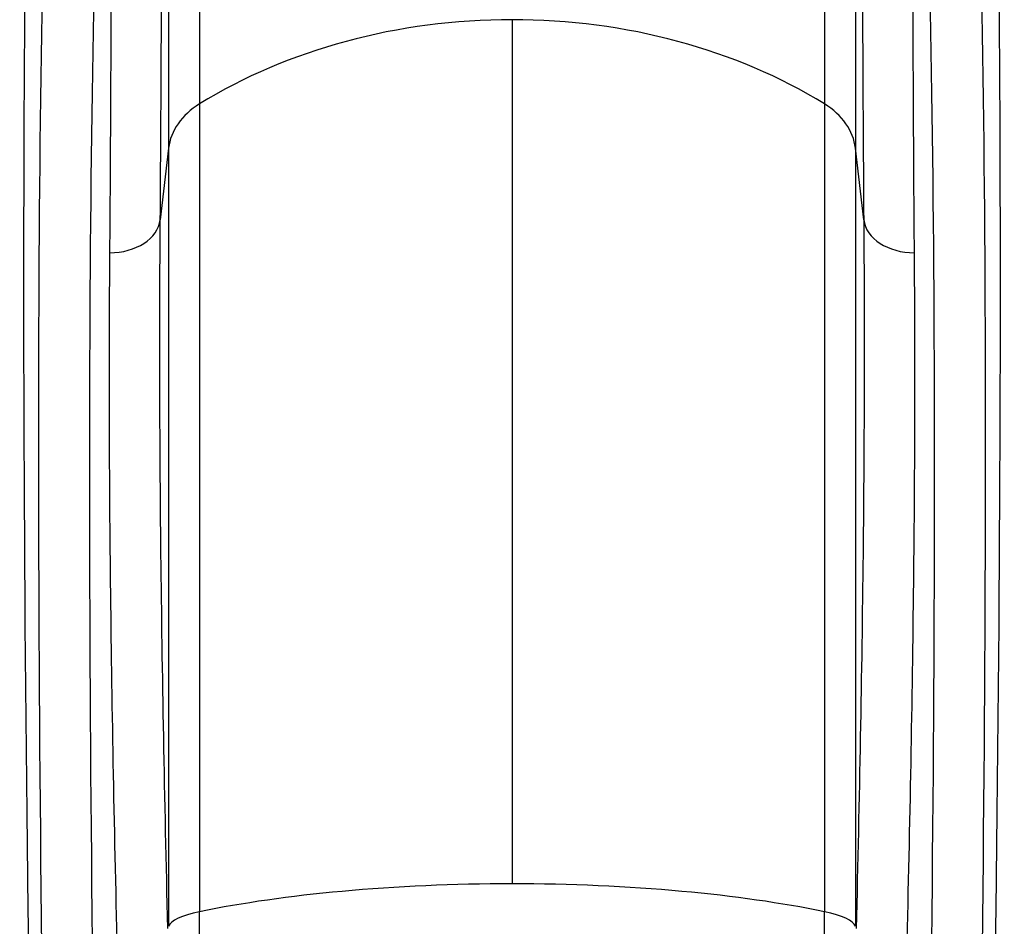
# Model space of a CAD drawing. Units: millimetres. Extents: x -5538 to 5002, y -3246 to 2680.
# Drawn here: x -276 to 302, y -1294 to -761 of the extents above; entities that cross this region are included whole.
import ezdxf

# ---------------------------------------------------------------- set-up
doc = ezdxf.new("R2010")
doc.units = ezdxf.units.MM
doc.header["$LTSCALE"] = 100
doc.layers.add('SW_Toestellen', color=2, linetype='Continuous')

msp = doc.modelspace()

# ---------------------------------------------------------------- linework, layer by layer
at = {"layer": 'SW_Toestellen'}
for p, q in [((-170.67, -517.85), (-170.67, -810.48)), ((196.49, -517.85), (196.49, -810.48)), ((-188.83, -547.23), (-188.83, -836.45)), ((214.64, -547.23), (214.64, -836.45)), ((12.91, -760.95), (12.91, -1268.88)), ((-170.67, -810.48), (-170.67, -1285.28)), ((196.49, -810.48), (196.49, -1285.28)), ((-188.83, -836.45), (-193.7, -878.56)), ((-188.83, -836.45), (-188.83, -1293.88)), ((219.52, -878.56), (214.64, -836.45)), ((214.64, -836.45), (214.64, -1293.88))]:
    msp.add_line(p, q, dxfattribs=at)
for centre, major_axis, ratio, start_param, end_param in [((-169.18, -2194.12), (67.21, -2000), 0.040215, 3.651314, 4.33538), ((195, -2194.12), (-67.21, -2000), 0.040215, 1.947805, 2.631871), ((-171.99, -2150.24), (59.82, -1780), 0.040215, 3.625224, 4.327507), ((197.8, -2150.24), (59.82, 1780), 0.040215, 5.097271, 5.799554), ((-142.03, -2149.23), (-59.82, 1750), 0.040903, 0.483585, 1.185868), ((167.84, -2149.23), (-59.82, -1750), 0.040903, 1.955725, 2.658008), ((12.91, -980.23), (-290, 0), 0.756115, 4.712389, 5.397849), ((12.91, -980.23), (-290, 0), 0.756115, 4.026929, 4.712389), ((-139.02, -839.75), (-50, 0), 0.756115, 5.397849, 6.195919), ((164.83, -839.75), (-50, 0), 0.756115, 3.228859, 4.026929), ((-223.49, -876.58), (29.9, -0.24), 0.715001, 4.718013, 6.20156), ((249.3, -876.58), (-29.9, -0.24), 0.715001, 0.081625, 1.565172), ((12.91, -1341.51), (-290, 0), 0.250448, 4.712389, 5.063864), ((12.91, -1341.51), (-290, 0), 0.250448, 4.360914, 4.712389), ((12.91, -1341.51), (-290, 0), 0.250448, 5.063864, 5.397849), ((12.91, -1341.51), (-290, 0), 0.250448, 4.026929, 4.360914), ((-139.02, -1294.98), (-50, 0), 0.250448, 5.397849, 6.195919), ((164.83, -1294.98), (-50, 0), 0.250448, 3.228859, 4.026929)]:
    msp.add_ellipse(centre, major_axis=major_axis, ratio=ratio, start_param=start_param, end_param=end_param, dxfattribs=at)
for points, knots in [([(-193.7, -878.56), (-193.48, -850.33), (-193.3, -823.03), (-193.04, -770.46), (-192.95, -745.2), (-192.91, -721.06), (-192.87, -696.91), (-192.88, -673.89), (-192.98, -630.22), (-193.08, -609.58), (-193.22, -590.2)], [0, 0, 0, 0, 12.122969, 12.122969, 24.245939, 24.245939, 24.245939, 36.368908, 36.368908, 48.491878, 48.491878, 48.491878, 48.491878]), ([(219.04, -590.2), (218.75, -628.97), (218.65, -672.77), (218.81, -769.34), (219.07, -822.11), (219.52, -878.56)], [0, 0, 0, 0, 24.245939, 24.245939, 48.491878, 48.491878, 48.491878, 48.491878]), ([(-223.01, -614.19), (-222.87, -633.27), (-222.77, -653.58), (-222.66, -696.55), (-222.66, -719.21), (-222.7, -742.97), (-222.74, -766.73), (-222.82, -791.58), (-223.09, -843.31), (-223.27, -870.19), (-223.49, -897.96)], [-48.491878, -48.491878, -48.491878, -48.491878, -36.368908, -36.368908, -24.245939, -24.245939, -24.245939, -12.122969, -12.122969, 0, 0, 0, 0]), ([(249.3, -897.96), (248.86, -842.41), (248.59, -790.49), (248.43, -695.45), (248.54, -652.35), (248.82, -614.19)], [-48.491878, -48.491878, -48.491878, -48.491878, -24.245939, -24.245939, 0, 0, 0, 0]), ([(-189.26, -1295.13), (-191.14, -1218.71), (-192.52, -1144.98), (-194.04, -1005.36), (-194.18, -939.5), (-193.7, -878.56)], [0, 0, 0, 0, 26.223322, 26.223322, 52.446643, 52.446643, 52.446643, 52.446643]), ([(219.52, -878.56), (220, -939.5), (219.86, -1005.36), (218.33, -1144.98), (216.95, -1218.71), (215.08, -1295.13)], [0, 0, 0, 0, 26.223322, 26.223322, 52.446643, 52.446643, 52.446643, 52.446643]), ([(-223.49, -897.96), (-223.97, -958.05), (-223.83, -1023.01), (-222.3, -1160.73), (-220.93, -1233.47), (-219.05, -1308.83)], [-52.446643, -52.446643, -52.446643, -52.446643, -26.223322, -26.223322, 0, 0, 0, 0]), ([(244.87, -1308.83), (246.74, -1233.47), (248.12, -1160.73), (249.64, -1023.01), (249.78, -958.05), (249.3, -897.96)], [-52.446643, -52.446643, -52.446643, -52.446643, -26.223322, -26.223322, 0, 0, 0, 0])]:
    msp.add_open_spline(points, degree=3, knots=knots, dxfattribs=at)
for points in [[(-184.46, -1600.34), (-175.27, -1494.33), (-170.67, -1389.51), (-170.67, -1285.28)], [(210.27, -1600.34), (201.08, -1494.33), (196.49, -1389.51), (196.49, -1285.28)]]:
    msp.add_open_spline(points, degree=3, dxfattribs=at)

doc.saveas('drawing.dxf')
